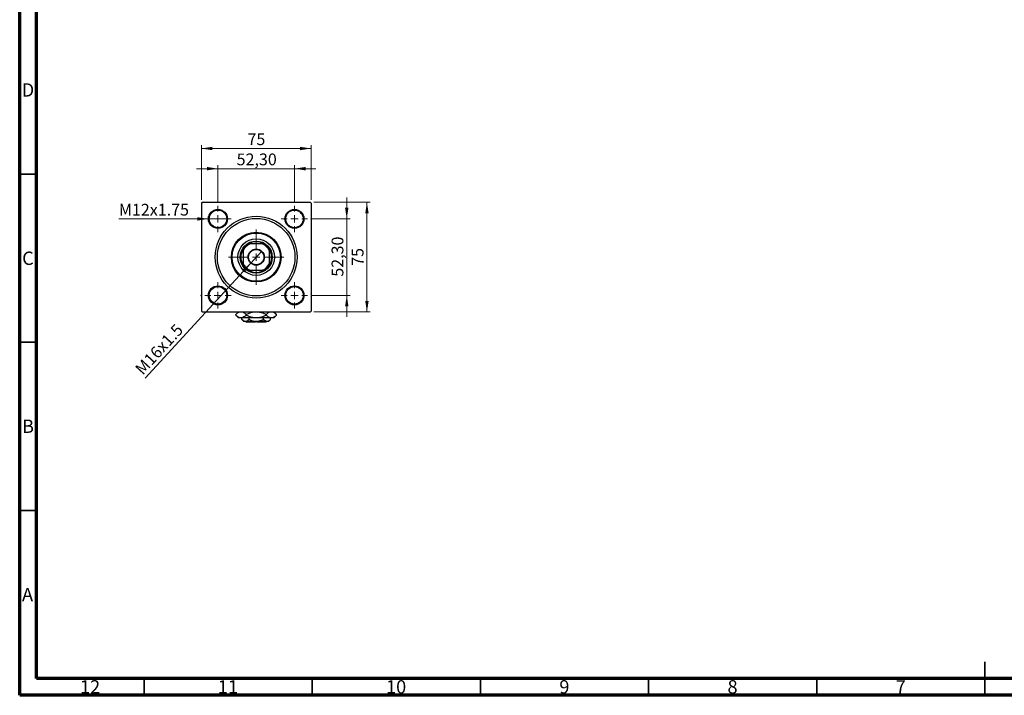
# Model space of a CAD drawing. Units: millimetres. Extents: x 15 to 591, y 5 to 415.
# Drawn here: x 15 to 308, y 5 to 206 of the extents above; entities that cross this region are included whole.
import ezdxf

# ---------------------------------------------------------------- set-up
doc = ezdxf.new("R2010")
doc.units = ezdxf.units.MM
doc.styles.add('SLDTEXTSTYLE0', font='TXT', dxfattribs={"width": 0.75})
doc.dimstyles.new('SLDDIMSTYLE0', dxfattribs={"dimtxt": 3.5, "dimasz": 3.302, "dimexe": 0, "dimexo": 0.0625, "dimgap": 0.875, "dimtad": 1, "dimdec": 0, "dimlfac": 2.3, "dimrnd": 1e-09, "dimzin": 12, "dimdsep": 46, "dimtxsty": 'SLDTEXTSTYLE0', "dimsah": 1, "dimcen": 0.09, "dimadec": 0, "dimazin": 3, "dimtfac": 1, "dimtdec": 0, "dimtofl": 0, "dimtmove": 0, "dimatfit": 3, "dimfxl": 1, "dimfrac": 2, "dimtolj": 1, "dimtzin": 12, "dimarcsym": 0})
doc.dimstyles.new('SLDDIMSTYLE2', dxfattribs={"dimtxt": 3.5, "dimasz": 3.302, "dimexe": 0, "dimexo": 0.0625, "dimgap": 0.875, "dimtad": 1, "dimlfac": 2.3, "dimrnd": 1e-09, "dimzin": 12, "dimdsep": 46, "dimtxsty": 'SLDTEXTSTYLE0', "dimsah": 1, "dimcen": 0.09, "dimadec": 0, "dimazin": 3, "dimtfac": 1, "dimtmove": 0, "dimatfit": 0, "dimfxl": 1, "dimfrac": 2, "dimtolj": 1, "dimtzin": 12, "dimarcsym": 0})
doc.dimstyles.new('SLDDIMSTYLE3', dxfattribs={"dimtxt": 3.5, "dimasz": 3.302, "dimexe": 0, "dimexo": 0.0625, "dimgap": 0.875, "dimtad": 1, "dimdec": 0, "dimlfac": 2.3, "dimrnd": 1e-09, "dimzin": 12, "dimdsep": 46, "dimtxsty": 'SLDTEXTSTYLE0', "dimblk1": 'NONE', "dimsah": 1, "dimcen": 0, "dimadec": 0, "dimazin": 3, "dimtfac": 1, "dimtmove": 0, "dimatfit": 3, "dimldrblk": 'NONE', "dimfxl": 1, "dimfrac": 2, "dimtolj": 1, "dimtzin": 12, "dimarcsym": 0})
doc.dimstyles.new('SLDDIMSTYLE4', dxfattribs={"dimtxt": 3.5, "dimasz": 3.302, "dimexe": 0, "dimexo": 0.0625, "dimgap": 0.875, "dimtad": 1, "dimdec": 0, "dimlfac": 2.3, "dimrnd": 1e-09, "dimzin": 12, "dimdsep": 46, "dimtxsty": 'SLDTEXTSTYLE0', "dimblk1": 'NONE', "dimsah": 1, "dimcen": 0, "dimadec": 0, "dimazin": 3, "dimtfac": 1, "dimtdec": 0, "dimtmove": 0, "dimatfit": 3, "dimldrblk": 'NONE', "dimfxl": 1, "dimfrac": 2, "dimtolj": 1, "dimtzin": 12, "dimarcsym": 0})

# ---------------------------------------------------------------- blocks, each defined once
blk = doc.blocks.new('_D_6')
at = {"color": 7, "linetype": 'Continuous', "lineweight": 0}
for p, q in [((102.41, 151.6), (119.25, 151.6)), ((118.25, 118.99), (118.25, 151.6)), ((102.41, 118.99), (119.25, 118.99))]:
    blk.add_line(p, q, dxfattribs=at)
at = {"color": 7, "linetype": 'Continuous', "lineweight": 18}
for points in [[(118.25, 151.6), (117.74, 148.3), (118.76, 148.3)], [(118.25, 118.99), (118.76, 122.29), (117.74, 122.29)]]:
    blk.add_solid(points, dxfattribs=at)
at = {"color": 7, "linetype": 'Continuous', "lineweight": 18, "insert": (113.74, 132.71), "char_height": 3.5, "attachment_point": 1, "rotation": 90, "style": 'SLDTEXTSTYLE0'}
blk.add_mtext('75', dxfattribs=at)
blk = doc.blocks.new('_D_7')
at = {"color": 7, "linetype": 'Continuous', "lineweight": 0}
for p, q in [((112.25, 146.67), (112.25, 153.02)), ((101.61, 146.67), (113.25, 146.67)), ((112.25, 123.93), (112.25, 146.67)), ((101.61, 123.93), (113.25, 123.93)), ((112.25, 123.93), (112.25, 117.58))]:
    blk.add_line(p, q, dxfattribs=at)
at = {"color": 7, "linetype": 'Continuous', "lineweight": 18}
for points in [[(112.25, 146.67), (112.76, 149.97), (111.74, 149.97)], [(112.25, 123.93), (111.74, 120.62), (112.76, 120.62)]]:
    blk.add_solid(points, dxfattribs=at)
at = {"color": 7, "linetype": 'Continuous', "lineweight": 18, "insert": (107.74, 129.48), "char_height": 3.5, "attachment_point": 1, "rotation": 90, "style": 'SLDTEXTSTYLE0'}
blk.add_mtext('52,30', dxfattribs=at)
blk = doc.blocks.new('_D_8')
at = {"color": 7, "linetype": 'Continuous', "lineweight": 0}
for p, q in [((69.02, 152.38), (69.02, 168.6)), ((69.02, 167.6), (101.63, 167.6)), ((101.63, 152.38), (101.63, 168.6))]:
    blk.add_line(p, q, dxfattribs=at)
at = {"color": 7, "linetype": 'Continuous', "lineweight": 18}
for points in [[(69.02, 167.6), (72.32, 167.09), (72.32, 168.11)], [(101.63, 167.6), (98.33, 168.11), (98.33, 167.09)]]:
    blk.add_solid(points, dxfattribs=at)
at = {"color": 7, "linetype": 'Continuous', "lineweight": 18, "insert": (82.74, 172.11), "char_height": 3.5, "attachment_point": 1, "style": 'SLDTEXTSTYLE0'}
blk.add_mtext('75', dxfattribs=at)
blk = doc.blocks.new('_D_9')
at = {"color": 7, "linetype": 'Continuous', "lineweight": 0}
for p, q in [((73.96, 161.6), (67.61, 161.6)), ((73.96, 151.58), (73.96, 162.6)), ((73.96, 161.6), (96.7, 161.6)), ((96.7, 151.58), (96.7, 162.6)), ((96.7, 161.6), (103.05, 161.6))]:
    blk.add_line(p, q, dxfattribs=at)
at = {"color": 7, "linetype": 'Continuous', "lineweight": 18}
for points in [[(73.96, 161.6), (70.65, 162.11), (70.65, 161.09)], [(96.7, 161.6), (100, 161.09), (100, 162.11)]]:
    blk.add_solid(points, dxfattribs=at)
at = {"color": 7, "linetype": 'Continuous', "lineweight": 18, "insert": (79.51, 166.11), "char_height": 3.5, "attachment_point": 1, "style": 'SLDTEXTSTYLE0'}
blk.add_mtext('52,30', dxfattribs=at)
blk = doc.blocks.new('_D_10')
at = {"color": 7, "linetype": 'Continuous', "lineweight": 0}
for q in [(86.96, 137.07), (52.32, 99.33)]:
    blk.add_line((83.69, 133.52), q, dxfattribs=at)
at = {"color": 7, "linetype": 'Continuous', "lineweight": 18}
blk.add_solid([(83.69, 133.52), (81.09, 131.43), (81.84, 130.74)], dxfattribs=at)
at = {"color": 7, "linetype": 'Continuous', "lineweight": 18, "insert": (49.01, 102.37), "char_height": 3.5, "attachment_point": 1, "rotation": 47.4642, "style": 'SLDTEXTSTYLE0'}
blk.add_mtext('M16x1.5', dxfattribs=at)
blk = doc.blocks.new('_None')
blk = doc.blocks.new('_D_11')
at = {"color": 7, "linetype": 'Continuous', "lineweight": 0}
for q in [(44.5, 146.67), (76.78, 146.67)]:
    blk.add_line((71.13, 146.67), q, dxfattribs=at)
at = {"color": 7, "linetype": 'Continuous', "lineweight": 18}
blk.add_solid([(71.13, 146.67), (67.83, 147.17), (67.83, 146.16)], dxfattribs=at)
at = {"color": 7, "linetype": 'Continuous', "lineweight": 18, "insert": (44.5, 151.15), "char_height": 3.5, "attachment_point": 1, "style": 'SLDTEXTSTYLE0'}
blk.add_mtext('M12x1.75', dxfattribs=at)
blk = doc.blocks.new('SW_CENTERMARKSYMBOL_0')
at = {"color": 0, "linetype": 'Continuous', "lineweight": 18}
for p, q in [((0, 2.17), (0, 8.26)), ((-2.17, 0), (-8.26, 0)), ((0, 0), (-1.09, 0)), ((0, 0), (0, 1.09)), ((0, 0), (0, -1.09)), ((0, 0), (1.09, 0)), ((2.17, 0), (8.26, 0)), ((0, -2.17), (0, -8.26))]:
    blk.add_line(p, q, dxfattribs=at)
blk = doc.blocks.new('SW_CENTERMARKSYMBOL_1')
at = {"color": 0, "linetype": 'Continuous', "lineweight": 18}
for p, q in [((0, 2.17), (0, 3.91)), ((-2.17, 0), (-3.91, 0)), ((0, 0), (-1.09, 0)), ((0, 0), (0, 1.09)), ((0, 0), (0, -1.09)), ((0, 0), (1.09, 0)), ((2.17, 0), (3.91, 0)), ((0, -2.17), (0, -3.91))]:
    blk.add_line(p, q, dxfattribs=at)
blk = doc.blocks.new('SW_CENTERMARKSYMBOL_2')
at = {"color": 0, "linetype": 'Continuous', "lineweight": 18}
for p, q in [((0, 2.17), (0, 3.91)), ((-2.17, 0), (-3.91, 0)), ((0, 0), (-1.09, 0)), ((0, 0), (0, 1.09)), ((0, 0), (0, -1.09)), ((0, 0), (1.09, 0)), ((2.17, 0), (3.91, 0)), ((0, -2.17), (0, -3.91))]:
    blk.add_line(p, q, dxfattribs=at)
blk = doc.blocks.new('SW_CENTERMARKSYMBOL_3')
at = {"color": 0, "linetype": 'Continuous', "lineweight": 18}
for p, q in [((0, 2.17), (0, 3.91)), ((-2.17, 0), (-3.91, 0)), ((0, 0), (-1.09, 0)), ((0, 0), (0, 1.09)), ((0, 0), (0, -1.09)), ((0, 0), (1.09, 0)), ((2.17, 0), (3.91, 0)), ((0, -2.17), (0, -3.91))]:
    blk.add_line(p, q, dxfattribs=at)
blk = doc.blocks.new('SW_CENTERMARKSYMBOL_4')
at = {"color": 0, "linetype": 'Continuous', "lineweight": 18}
for p, q in [((0, 2.17), (0, 3.91)), ((-2.17, 0), (-3.91, 0)), ((0, 0), (-1.09, 0)), ((0, 0), (0, 1.09)), ((0, 0), (0, -1.09)), ((0, 0), (1.09, 0)), ((2.17, 0), (3.91, 0)), ((0, -2.17), (0, -3.91))]:
    blk.add_line(p, q, dxfattribs=at)

msp = doc.modelspace()

# ---------------------------------------------------------------- linework, layer by layer
at = {"color": 7, "linetype": 'Continuous', "lineweight": 70}
for p, q in [((15, 5), (15, 415)), ((20, 10), (20, 410)), ((584, 10), (20, 10)), ((589, 5), (15, 5))]:
    msp.add_line(p, q, dxfattribs=at)
at = {"color": 7, "linetype": 'Continuous', "lineweight": 35}
for p, q in [((20, 160), (15, 160)), ((20, 110), (15, 110)), ((20, 60), (15, 60)), ((302, 5), (302, 15)), ((52, 10), (52, 5)), ((102, 10), (102, 5)), ((152, 10), (152, 5)), ((202, 10), (202, 5)), ((252, 10), (252, 5)), ((302, 10), (302, 5))]:
    msp.add_line(p, q, dxfattribs=at)
at = {"color": 7, "linetype": 'Continuous', "lineweight": 25}
for p, q in [((69.2391, 151.6), (69.0217, 151.3826)), ((69.0217, 151.3826), (69.0217, 119.2087)), ((69.2391, 151.6), (101.413, 151.6)), ((101.6304, 151.3826), (101.413, 151.6)), ((101.6304, 151.3826), (101.6304, 119.2087)), ((69.0217, 146.8685), (68.9043, 146.6652)), ((68.9043, 146.6652), (69.0217, 146.4619)), ((101.7478, 146.6652), (101.6304, 146.8685)), ((101.6304, 146.4619), (101.7478, 146.6652)), ((81.413, 137.1908), (81.413, 137.6471)), ((82.9746, 139.2087), (83.4309, 139.2087)), ((87.2212, 139.2087), (83.4309, 139.2087)), ((87.2212, 139.2087), (87.6775, 139.2087)), ((89.2391, 137.6471), (89.2391, 137.1908)), ((81.413, 137.1908), (81.413, 133.4005)), ((89.2391, 133.4005), (89.2391, 137.1908)), ((81.413, 132.9442), (81.413, 133.4005)), ((89.2391, 133.4005), (89.2391, 132.9442)), ((83.4309, 131.3826), (82.9746, 131.3826)), ((83.4309, 131.3826), (87.2212, 131.3826)), ((87.6775, 131.3826), (87.2212, 131.3826)), ((69.0217, 124.1294), (68.9043, 123.9261)), ((68.9043, 123.9261), (69.0217, 123.7228)), ((101.7478, 123.9261), (101.6304, 124.1294)), ((101.6304, 123.7228), (101.7478, 123.9261)), ((69.0217, 119.2087), (69.2391, 118.9913)), ((69.2391, 118.9913), (101.413, 118.9913)), ((80.0217, 118.9913), (79.3015, 118.2711)), ((79.3015, 118.0158), (79.3015, 118.2711)), ((79.3015, 118.0158), (80.1087, 117.2087)), ((80.8077, 117.2087), (80.1087, 117.2087)), ((85.3261, 117.2087), (80.8077, 117.2087)), ((81.0587, 116.7369), (81.0587, 117.2087)), ((82.3138, 118.0158), (82.3138, 118.2711)), ((83.1924, 116.7369), (83.1924, 117.2087)), ((89.8445, 117.2087), (85.3261, 117.2087)), ((87.4598, 116.7369), (87.4598, 117.2087)), ((88.3383, 118.0158), (88.3383, 118.2711)), ((89.5934, 116.7369), (89.5934, 117.2087)), ((90.5435, 117.2087), (89.8445, 117.2087)), ((90.5435, 117.2087), (91.3506, 118.0158)), ((91.3506, 118.2711), (90.6304, 118.9913)), ((91.3506, 118.0158), (91.3506, 118.2711)), ((101.413, 118.9913), (101.6304, 119.2087)), ((81.0587, 116.7369), (81.6304, 116.1652)), ((82.1255, 116.1652), (81.6304, 116.1652)), ((85.3261, 116.1652), (82.1255, 116.1652)), ((82.2826, 116.1652), (82.5, 115.9478)), ((85.1087, 115.9478), (82.5, 115.9478)), ((85.1087, 116.1652), (85.1087, 115.9478)), ((88.5266, 116.1652), (85.3261, 116.1652)), ((85.5435, 115.9478), (85.5435, 116.1652)), ((88.1522, 115.9478), (85.5435, 115.9478)), ((88.1522, 115.9478), (88.3696, 116.1652)), ((89.0217, 116.1652), (88.5266, 116.1652)), ((89.0217, 116.1652), (89.5934, 116.7369))]:
    msp.add_line(p, q, dxfattribs=at)
for centre, radius in [((73.9565, 146.6652), 2.8261), ((96.6956, 146.6652), 2.8261), ((73.9565, 146.6652), 2.6087), ((85.3261, 135.2957), 12.1739), ((85.3261, 135.2957), 11.5217), ((96.6956, 146.6652), 2.6087), ((85.3261, 135.2957), 7.3913), ((85.3261, 135.2957), 7.1739), ((85.3261, 135.2957), 5.4348), ((85.3261, 135.2957), 4.7826), ((85.3261, 135.2957), 2.413), ((85.3261, 135.2957), 2.2826), ((73.9565, 123.9261), 2.8261), ((73.9565, 123.9261), 2.6087), ((96.6956, 123.9261), 2.8261), ((96.6956, 123.9261), 2.6087)]:
    msp.add_circle(centre, radius, dxfattribs=at)
for radius, start, end in [(4.5652, 148.997281, 211.002719), (4.3478, 115.841933, 154.158067), (4.5652, 121.002719, 148.997281), (4.5652, 58.997281, 121.002719), (4.3478, 25.841933, 64.158067), (4.5652, 31.002719, 58.997281), (4.5652, 328.997281, 31.002719), (4.3478, 205.841933, 244.158067), (4.5652, 211.002719, 238.997281), (4.3478, 295.841933, 334.158067), (4.5652, 301.002719, 328.997281), (4.5652, 238.997281, 301.002719)]:
    msp.add_arc((85.3261, 135.2957), radius, start, end, dxfattribs=at)
for points, knots in [([(79.3015, 118.2711), (79.5072, 118.4684), (79.8686, 118.8151), (80.2639, 118.9382), (80.4343, 118.9913)], [0, 0, 0, 0, 0.5689111, 1, 1, 1, 1]), ([(80.8077, 117.2087), (80.6768, 117.2205), (80.4123, 117.2444), (79.8981, 117.4773), (79.5388, 117.8017), (79.3015, 118.0158)], [0, 0, 0, 0, 0.24970667, 0.50462426, 1, 1, 1, 1]), ([(82.3138, 118.0158), (82.1076, 117.8273), (81.6881, 117.4438), (81.168, 117.2253), (80.8708, 117.2116), (80.8077, 117.2087)], [0, 0, 0, 0, 0.43238576, 0.87955543, 1, 1, 1, 1]), ([(81.2643, 118.9913), (81.3738, 118.9489), (81.7388, 118.8076), (82.0771, 118.492), (82.3138, 118.2711)], [0, 0, 0, 0, 0.3001733, 1, 1, 1, 1]), ([(82.3138, 118.2711), (82.6206, 118.4114), (83.2448, 118.6968), (83.9759, 118.9478), (84.399, 118.9848), (84.4734, 118.9913)], [0, 0, 0, 0, 0.443366352, 0.902156255, 1, 1, 1, 1]), ([(85.3261, 117.2087), (85.2835, 117.209), (84.8704, 117.2122), (84.0742, 117.322), (83.1138, 117.6354), (82.5402, 117.9082), (82.3138, 118.0158)], [0, 0, 0, 0, 0.04057781, 0.39419062, 0.76086372, 1, 1, 1, 1]), ([(88.3383, 118.0158), (88.0319, 117.8732), (87.4084, 117.583), (86.3975, 117.2755), (85.6867, 117.2312), (85.3261, 117.2087)], [0, 0, 0, 0, 0.32249762, 0.65621409, 1, 1, 1, 1]), ([(86.119, 118.9913), (86.2654, 118.9759), (86.7946, 118.9203), (87.5377, 118.6464), (88.1117, 118.3773), (88.3383, 118.2711)], [0, 0, 0, 0, 0.18799942, 0.67947212, 1, 1, 1, 1]), ([(88.3383, 118.2711), (88.544, 118.4684), (88.9054, 118.8151), (89.3007, 118.9382), (89.4711, 118.9913)], [0, 0, 0, 0, 0.5689111, 1, 1, 1, 1]), ([(89.8445, 117.2087), (89.7136, 117.2205), (89.4491, 117.2444), (88.9349, 117.4773), (88.5756, 117.8017), (88.3383, 118.0158)], [0, 0, 0, 0, 0.24970667, 0.50462426, 1, 1, 1, 1]), ([(91.3506, 118.0158), (91.1444, 117.8273), (90.7249, 117.4438), (90.2048, 117.2253), (89.9075, 117.2116), (89.8445, 117.2087)], [0, 0, 0, 0, 0.43238576, 0.87955543, 1, 1, 1, 1]), ([(90.3011, 118.9913), (90.4106, 118.9489), (90.7756, 118.8076), (91.1139, 118.492), (91.3506, 118.2711)], [0, 0, 0, 0, 0.300173305, 1, 1, 1, 1]), ([(82.1255, 116.1652), (81.9378, 116.1983), (81.5654, 116.2639), (81.2267, 116.5801), (81.0587, 116.7369)], [0, 0, 0, 0, 0.50399937, 1, 1, 1, 1]), ([(83.1924, 116.7369), (83.0463, 116.6034), (82.7492, 116.3317), (82.3808, 116.177), (82.1702, 116.1673), (82.1255, 116.1652)], [0, 0, 0, 0, 0.43238465, 0.87955306, 1, 1, 1, 1]), ([(85.3261, 116.1652), (85.2891, 116.1656), (84.9922, 116.1684), (84.4274, 116.249), (83.7541, 116.4697), (83.3517, 116.6612), (83.1924, 116.7369)], [0, 0, 0, 0, 0.04985637, 0.3999065, 0.76251855, 1, 1, 1, 1]), ([(87.4598, 116.7369), (87.2315, 116.631), (86.7839, 116.4233), (86.0665, 116.2102), (85.5752, 116.1804), (85.3261, 116.1652)], [0, 0, 0, 0, 0.338872365, 0.66469011, 1, 1, 1, 1]), ([(88.5266, 116.1652), (88.3389, 116.1983), (87.9665, 116.2639), (87.6278, 116.5801), (87.4598, 116.7369)], [0, 0, 0, 0, 0.50399937, 1, 1, 1, 1]), ([(89.5934, 116.7369), (89.4474, 116.6034), (89.1502, 116.3317), (88.7818, 116.177), (88.5713, 116.1673), (88.5266, 116.1652)], [0, 0, 0, 0, 0.43238465, 0.87955306, 1, 1, 1, 1])]:
    msp.add_open_spline(points, degree=3, knots=knots, dxfattribs=at)

# ---------------------------------------------------------------- block references
at = {"color": 7, "linetype": 'Continuous', "lineweight": 0}
for name, p in [('SW_CENTERMARKSYMBOL_2', (73.9565, 146.6652)), ('SW_CENTERMARKSYMBOL_1', (96.6956, 146.6652)), ('SW_CENTERMARKSYMBOL_0', (85.3261, 135.2957)), ('SW_CENTERMARKSYMBOL_3', (73.9565, 123.9261)), ('SW_CENTERMARKSYMBOL_4', (96.6956, 123.9261))]:
    msp.add_blockref(name, p, dxfattribs=at)

# ---------------------------------------------------------------- texts
at = {"color": 7, "linetype": 'Continuous', "lineweight": 0, "attachment_point": 2, "style": 'SLDTEXTSTYLE0'}
for s, insert, char_height in [('D', (17.4527, 186.9958), 3.9688), ('C', (17.4587, 136.9462), 3.9688), ('B', (17.4706, 86.9958), 3.9688), ('A', (17.3397, 36.9462), 3.9688), ('12', (35.9201, 9.4958), 3.96875), ('11', (76.9201, 9.4958), 3.96875), ('10', (126.9201, 9.4958), 3.96875), ('9', (176.96, 9.4958), 3.9688), ('8', (226.96, 9.4958), 3.9688), ('7', (276.96, 9.4958), 3.9688)]:
    msp.add_mtext(s, dxfattribs=dict(at, insert=insert, char_height=char_height))

# ---------------------------------------------------------------- dimensions: what is measured, and where the dimension line sits
at = {"color": 7, "linetype": 'Continuous', "lineweight": 18}
for base, p1, p2, dimstyle, picture, middle in [((101.6304, 167.6), (69.0217, 151.3826), (101.6304, 151.3826), 'SLDDIMSTYLE0', '_D_8', (85.3261, 167.6)), ((96.6956, 161.6), (73.9565, 150.5783), (96.6956, 150.5783), 'SLDDIMSTYLE2', '_D_9', (85.3261, 161.6))]:
    dim = msp.add_linear_dim(base=base, p1=p1, p2=p2, dimstyle=dimstyle, dxfattribs=at)
    dim.commit()
    dim.dimension.update_dxf_attribs({"geometry": picture, "text_midpoint": middle, "dimtype": 160})
for base, p1, p2, dimstyle, picture, middle in [((112.2521, 146.6652), (100.6087, 123.9261), (100.6087, 146.6652), 'SLDDIMSTYLE2', '_D_7', (112.2521, 135.2957)), ((118.2521, 151.6), (101.413, 118.9913), (101.413, 151.6), 'SLDDIMSTYLE0', '_D_6', (118.2521, 135.2957))]:
    dim = msp.add_linear_dim(base=base, p1=p1, p2=p2, angle=90, dimstyle=dimstyle, dxfattribs=at)
    dim.commit()
    dim.dimension.update_dxf_attribs({"geometry": picture, "text_midpoint": middle, "dimtype": 160})
for p1, p2, text, dimstyle, picture, middle in [((76.7826, 146.6652), (71.1304, 146.6652), 'M12x1.75', 'SLDDIMSTYLE4', '_D_11', (54.6791, 146.6652)), ((86.9574, 137.0737), (83.6947, 133.5176), 'M16x1.5', 'SLDDIMSTYLE3', '_D_10', (58.4, 105.9478))]:
    dim = msp.add_diameter_dim_2p(p1=p1, p2=p2, text=text, dimstyle=dimstyle, override={"dimpost": '<>'}, dxfattribs=at)
    dim.commit()
    dim.dimension.update_dxf_attribs({"geometry": picture, "text_midpoint": middle, "dimtype": 163})

doc.saveas('drawing.dxf')
